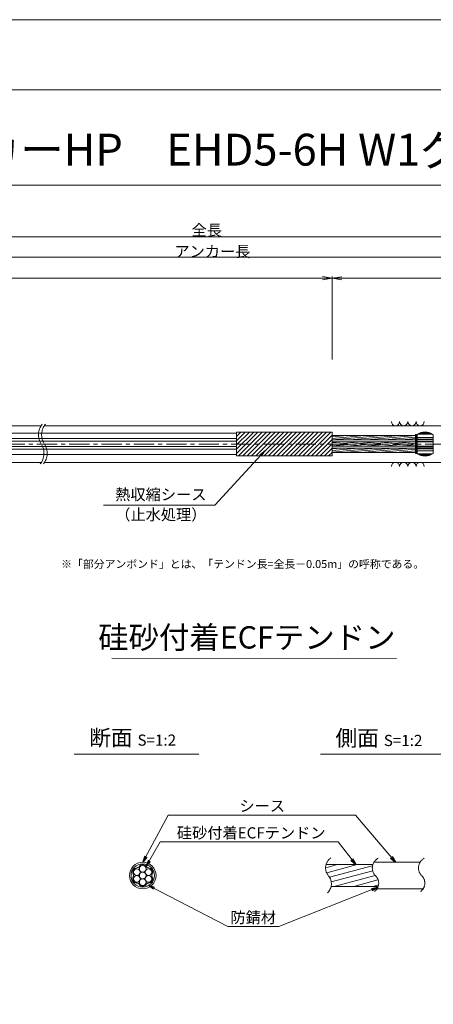
# Model space of a CAD drawing. Units: millimetres. Extents: x 0 to 1297, y 0 to 594.
# Drawn here: x 364 to 494, y 285 to 594 of the extents above; entities that cross this region are included whole.
import ezdxf
from ezdxf.enums import TextEntityAlignment as Align

# ---------------------------------------------------------------- set-up
doc = ezdxf.new("R2010")
doc.units = ezdxf.units.MM
doc.linetypes.add('CENTER', pattern=[101.60000000000001, 63.5, -12.7, 12.7, -12.7])
doc.layers.get('Defpoints').update_dxf_attribs({"lineweight": 13})
for name, color, linetype, lineweight in [('C-TTL', 2, 'Continuous', 18), ('D-BMK', 2, 'CENTER', 13), ('D-BYP', 5, 'Continuous', 13), ('D-STR', 1, 'Continuous', 18), ('D-STR-DIM', 7, 'Continuous', 13), ('D-STR-HTXT', 7, 'Continuous', 13), ('D-STR-MTXT', 7, 'Continuous', 13), ('D-STR-STR1', 1, 'Continuous', 18), ('D-STR-STR5', 6, 'Continuous', 13), ('D-STR-STR6', 4, 'Continuous', 18), ('D-STR-TXT', 7, 'Continuous', 13)]:
    doc.layers.add(name, color=color, linetype=linetype, lineweight=lineweight)
doc.layers.add('C-TTL2', color=2, linetype='Continuous', lineweight=18, plot=False)
doc.styles.add('MSG', font='MS Gothic.ttf')
doc.styles.get("Standard").update_dxf_attribs({"font": 'arial.ttf'})
doc.styles.add('YOKO_GOTHIC', font='MS Gothic.ttf')
doc.dimstyles.new('DIM5', dxfattribs={"dimscale": 0, "dimtxt": 3.5, "dimasz": 1, "dimexe": 0.5, "dimexo": 0.5, "dimgap": 0.5, "dimtad": 1, "dimdec": 0, "dimlfac": 5, "dimzin": 0, "dimdsep": 46, "dimtxsty": 'MSG', "dimblk": 'ehd5-4 _OPEN', "dimcen": 0.09, "dimclrd": 256, "dimclre": 256, "dimadec": 0, "dimazin": 0, "dimtfac": 1, "dimtdec": 0, "dimtmove": 2, "dimatfit": 3, "dimldrblk": 'ehd5-4 _OPEN', "dimfxl": 1, "dimtolj": 1, "dimtzin": 0, "dimlwd": -1, "dimlwe": -1, "dimarcsym": 0})
pattern_1 = [(4.999999999999982, (0, 0), (-0.04150792248357202, 0.4744377249661937), [])]

# ---------------------------------------------------------------- blocks, each defined once
blk = doc.blocks.new('ehd5-4 _OPEN')
at = {"color": 0, "linetype": 'ByBlock', "lineweight": -2}
for p, q in [((-1, 0.166667), (0, 0)), ((-1, -0.166667), (0, 0)), ((0, 0), (-1, 0))]:
    blk.add_line(p, q, dxfattribs=at)
blk = doc.blocks.new('sec-free')
at = {"layer": 'D-STR-STR5'}
for centre in [(176.2774837578945, 300.4024967395167), (178.1105708625746, 301.4608300728517), (178.1105708625746, 299.3441634061817), (179.9436579672545, 300.4024967395167), (176.2774837578945, 298.2858300728466), (178.1105708625746, 297.2274967395117), (179.9436579672546, 298.2858300728466)]:
    blk.add_circle(centre, 1.058333333335, dxfattribs=at)
for centre, radius, start, end in [((176.2774837578945, 300.4024967395167), 1.308333333335, 89.05800454048817, 210.9419954595147), ((176.3113231317764, 302.460551891327), 0.75, 269.0580045404882, 330.9419954595066), ((178.1105708625746, 301.4608300728517), 1.308333333335, 29.05800454049335, 150.9419954595066), ((179.9098185933726, 302.460551891327), 0.75, 209.058004540489, 270.9419954595118), ((179.9436579672545, 300.4024967395167), 1.308333333335, 329.0580045404897, 90.94199545949883), ((176.2774837578945, 298.2858300728466), 1.308333333335, 149.0580045404853, 270.9419954595118), ((174.5120754009783, 299.3441634061817), 0.75, 329.0580045404897, 30.94199545951026), ((176.3113231317764, 296.2277749210363), 0.75, 29.05800454049335, 90.94199545951183), ((179.9098185933728, 296.2277749210363), 0.75, 89.05800454048817, 150.9419954595066), ((179.9436579672546, 298.2858300728466), 1.308333333335, 269.0580045404882, 30.94199545951026), ((181.7090663241709, 299.3441634061818), 0.75, 149.0580045404853, 210.9419954595147), ((178.1105708625746, 297.2274967395117), 1.308333333335, 209.058004540489, 330.9419954595066)]:
    blk.add_arc(centre, radius, start, end, dxfattribs=at)
at = {"layer": 'D-STR-STR6'}
for radius in [4.175, 3.675]:
    blk.add_circle((178.1105708625746, 299.3441634061817), radius, dxfattribs=at)
blk = doc.blocks.new('ehd5-6 sp+')
at = {"layer": 'D-STR'}
for p, q in [((489.1569430890879, 460.8768609665942), (489.1569430890879, 455.0318629681958)), ((489.3730423780742, 461.0382312617231), (493.9408438001016, 461.0382312617231)), ((489.8143043449903, 461.3046693426444), (493.4995818331854, 461.3046693426444)), ((489.9344901464125, 461.3645082054674), (493.3793960317632, 461.3645082054674)), ((490.4812881794066, 461.5776897761686), (492.8325979987691, 461.5776897761686)), ((494.1569430890879, 460.8768609665942), (494.1569430890879, 455.0318629681958)), ((489.1569430890879, 460.0568604118246), (494.1569430890879, 460.0568604118246)), ((489.1569430890879, 459.4402641978364), (494.1569430890879, 459.4402641978364)), ((489.1569430890879, 459.2669063614574), (494.1569430890879, 459.2669063614574)), ((489.1569430890879, 458.7872386797237), (494.1569430890879, 458.7872386797237)), ((489.1569430890879, 458.6043619673949), (494.1569430890879, 458.6043619673949)), ((489.1569430890879, 457.3043619673949), (494.1569430890879, 457.3043619673949)), ((489.1569430890879, 457.1214852550661), (494.1569430890879, 457.1214852550661)), ((489.1569430890879, 456.6418175733324), (494.1569430890879, 456.6418175733324)), ((489.1569430890879, 456.4684597369535), (494.1569430890879, 456.4684597369535)), ((489.1569430890879, 455.8518635229653), (494.1569430890879, 455.8518635229653)), ((489.3730423780742, 454.8704926730668), (493.9408438001016, 454.8704926730668)), ((489.8143043449903, 454.6040545921455), (493.4995818331854, 454.6040545921455)), ((489.9344901464125, 454.5442157293224), (493.3793960317632, 454.5442157293224)), ((490.4812881794066, 454.3310341586212), (492.8325979987691, 454.3310341586212))]:
    blk.add_line(p, q, dxfattribs=at)
for centre, start, end in [((491.6569430890879, 457.7543619673949), 51.31781254651106, 128.6821874534889), ((491.6569430890879, 458.1543619673949), 231.3178125465111, 308.682187453489)]:
    blk.add_arc(centre, 4, start, end, dxfattribs=at)
blk = doc.blocks.new('*D234')
at = {"layer": 'D-STR-TXT', "transparency": 16777216}
for p, q in [((141.2823932957322, 487.3020859828578), (141.2823932957322, 513.3484555921308)), ((462.4826317173058, 487.3020859828571), (462.4826317173058, 513.3484555921308)), ((144.2823932957322, 512.8484555921308), (459.4826317173058, 512.8484555921308))]:
    blk.add_line(p, q, dxfattribs=at)
at = {"layer": 'Defpoints', "color": 0, "transparency": 16777216}
for p in [(462.4826317173058, 512.8484555921308), (141.2823932957322, 486.8020859828578), (462.4826317173058, 486.8020859828571)]:
    blk.add_point(p, dxfattribs=at)
at = {"layer": 'D-STR-TXT', "transparency": 16777216, "xscale": 3, "yscale": 3, "zscale": 3, "rotation": 180}
blk.add_blockref('ehd5-4 _OPEN', (141.2823932957322, 512.8484555921308), dxfattribs=at)
at = {"layer": 'D-STR-TXT', "transparency": 16777216, "xscale": 3, "yscale": 3, "zscale": 3}
blk.add_blockref('ehd5-4 _OPEN', (462.4826317173058, 512.8484555921308), dxfattribs=at)
at = {"layer": 'D-STR-TXT', "color": 0, "transparency": 16777216, "insert": (301.882512506519, 515.1073388408618), "char_height": 3.5, "attachment_point": 5, "style": 'MSG'}
blk.add_mtext('\\A1;\u3000', dxfattribs=at)
blk = doc.blocks.new('*D235')
at = {"layer": 'D-STR-TXT', "transparency": 16777216}
for p, q in [((462.4826256480598, 487.2990845595979), (462.4823068685937, 513.3203962535241)), ((707.4826256480599, 487.3020859828197), (707.4823068685938, 513.3233976767459)), ((465.482312993722, 512.8204330056827), (704.4823129941724, 512.8233609246623))]:
    blk.add_line(p, q, dxfattribs=at)
at = {"layer": 'Defpoints', "color": 0, "transparency": 16777216}
for p in [(707.4823129939473, 512.8233976767834), (462.4826317734132, 486.7990845596354), (707.4826317734133, 486.8020859828572)]:
    blk.add_point(p, dxfattribs=at)
at = {"layer": 'D-STR-TXT', "transparency": 16777216, "xscale": 3, "yscale": 3, "zscale": 3}
for p, rotation in [((462.4823129939472, 512.8203962535616), 180.0007019138087), ((707.4823129939473, 512.8233976767834), 0.000701913808713343)]:
    blk.add_blockref('ehd5-4 _OPEN', p, dxfattribs=dict(at, rotation=rotation))
at = {"layer": 'D-STR-TXT', "color": 0, "transparency": 16777216, "insert": (584.9822853210303, 515.080780213734), "char_height": 3.5, "attachment_point": 5, "rotation": 0.0007019138087133431, "style": 'MSG'}
blk.add_mtext('\\A1;\u3000', dxfattribs=at)
blk = doc.blocks.new('*D237')
at = {"layer": 'D-STR-TXT', "transparency": 16777216}
for p, q in [((141.2823932957322, 487.3020859828578), (141.2823932957322, 519.9933352592409)), ((144.2823932957322, 519.4933352592409), (704.4826317734132, 519.4933352592409)), ((707.4826317734132, 487.3020859828571), (707.4826317734132, 519.9933352592409))]:
    blk.add_line(p, q, dxfattribs=at)
at = {"layer": 'Defpoints', "color": 0, "transparency": 16777216}
for p in [(707.4826317734132, 519.4933352592409), (141.2823932957322, 486.8020859828578), (707.4826317734132, 486.8020859828571)]:
    blk.add_point(p, dxfattribs=at)
at = {"layer": 'D-STR-TXT', "transparency": 16777216, "xscale": 3, "yscale": 3, "zscale": 3, "rotation": 180}
blk.add_blockref('ehd5-4 _OPEN', (141.2823932957322, 519.4933352592409), dxfattribs=at)
at = {"layer": 'D-STR-TXT', "transparency": 16777216, "xscale": 3, "yscale": 3, "zscale": 3}
blk.add_blockref('ehd5-4 _OPEN', (707.4826317734132, 519.4933352592409), dxfattribs=at)
at = {"layer": 'D-STR-TXT', "color": 0, "transparency": 16777216, "insert": (424.3825125345727, 521.7522185079719), "char_height": 3.5, "attachment_point": 5, "style": 'MSG'}
blk.add_mtext('\\A1;\u3000', dxfattribs=at)
blk = doc.blocks.new('*D239')
at = {"layer": 'D-STR-TXT', "transparency": 16777216}
for p, q in [((122.1823932957322, 487.3020859828572), (122.1823932957322, 526.3905499514568)), ((125.1823932957322, 525.8905499514568), (729.4826317734132, 525.8905499514568)), ((732.4826317734132, 487.3020859828571), (732.4826317734132, 526.3905499514568))]:
    blk.add_line(p, q, dxfattribs=at)
at = {"layer": 'Defpoints', "color": 0, "transparency": 16777216}
for p in [(732.4826317734132, 525.8905499514568), (122.1823932957322, 486.8020859828572), (732.4826317734132, 486.8020859828571)]:
    blk.add_point(p, dxfattribs=at)
at = {"layer": 'D-STR-TXT', "transparency": 16777216, "xscale": 3, "yscale": 3, "zscale": 3, "rotation": 180}
blk.add_blockref('ehd5-4 _OPEN', (122.1823932957322, 525.8905499514568), dxfattribs=at)
at = {"layer": 'D-STR-TXT', "transparency": 16777216, "xscale": 3, "yscale": 3, "zscale": 3}
blk.add_blockref('ehd5-4 _OPEN', (732.4826317734132, 525.8905499514568), dxfattribs=at)
at = {"layer": 'D-STR-TXT', "color": 0, "transparency": 16777216, "insert": (427.3325125345727, 528.1494332001878), "char_height": 3.5, "attachment_point": 5, "style": 'MSG'}
blk.add_mtext('\\A1;\u3000', dxfattribs=at)

msp = doc.modelspace()

# ---------------------------------------------------------------- hatches: boundary and pattern name
at = {"layer": 'D-STR-STR5'}
h = msp.add_hatch(dxfattribs=at)
h.set_pattern_fill('ANSI31', color=256, scale=0.15, angle=320)
h.set_pattern_definition(pattern_1)
h.paths.add_polyline_path([(488.6584411195846, 463.487687942591), (462.4826317734124, 463.487687942591), (462.4826317734124, 462.1176879425911), (488.6584411195846, 462.1176879425911)])
h = msp.add_hatch(dxfattribs=at)
h.set_pattern_fill('ANSI31', color=256, scale=0.15, angle=320)
h.set_pattern_definition(pattern_1)
h.paths.add_polyline_path([(488.6584411195846, 461.487687942591), (462.4826317734124, 461.487687942591), (462.4826317734124, 460.8888945665944), (462.4826317734124, 460.1176879425911), (488.6584411195846, 460.1176879425911)])
h = msp.add_hatch(dxfattribs=at)
h.set_pattern_fill('ANSI31', color=256, scale=0.15, angle=320)
h.set_pattern_definition(pattern_1)
h.paths.add_polyline_path([(488.6584411195846, 459.487687942591), (462.4826317734124, 459.487687942591), (462.4826317734124, 458.1176879425911), (488.6584411195846, 458.1176879425911)])
at = {"layer": 'D-STR-STR5', "ltscale": 0.05}
h = msp.add_hatch(dxfattribs=at)
h.set_pattern_fill('ANSI31', color=256, scale=0.5, angle=150)
h.set_pattern_definition([(195, (783.5139583474302, 111.9650024373784), (0.4108752341002518, -1.533407249233896), [])])
edge = h.paths.add_edge_path()
edge.add_arc((458.3939414871039, 322.7579285106565), 3.854802782698673, 347.8912089471, 396.8004438623412, ccw=False)
edge.add_line((462.1629790050906, 321.9493119875069), (477.0336838316885, 321.9493119875069))
edge.add_arc((472.9803474411244, 322.6248595800191), 4.109245726994189, 350.537794319005, 400.7601763133138)
edge.add_arc((479.6292825433962, 328.2041680802301), 4.571129493593586, 172.5189554439293, 219.3184582998073, ccw=False)
edge.add_line((475.0970625509697, 328.7993208231883), (460.5810616280303, 328.7993208231883))
edge.add_arc((464.7442483576597, 327.8282150558822), 4.274946801663983, 526.8699516583839, 576.9843570010443)
edge.add_arc((458.8762629514002, 323.1429794956387), 3.23799616930371, 396.457238531941, 400.7454921604579, ccw=False)

# ---------------------------------------------------------------- linework, layer by layer
at = {"layer": 'C-TTL'}
msp.add_line((22, 572), (819, 572), dxfattribs=at)
at = {"layer": 'C-TTL2'}
msp.add_lwpolyline([(0, 0), (841, 0), (841, 594), (0, 594)], close=True, dxfattribs=at)
at = {"layer": 'D-BMK', "ltscale": 0.1}
msp.add_line((741.8796392413252, 460.8026879425911), (104.5412830871929, 460.8026879425911), dxfattribs=at)
for centre, radius, start, end in [((375.5769345727188, 463.7124647853512), 5.324105865665904, 141.0115889046023, 213.1291895460159), ((376.572393763696, 463.7124647853512), 5.324105865665904, 141.0115889046023, 213.1291895460159), ((366.6596919422138, 457.8929118004568), 5.324105865665904, 321.0115889046023, 33.12918954601594), ((367.6551511331929, 457.8929118004568), 5.324105865665904, 321.0115889046023, 33.12918954601594), ((464.2649020225665, 327.7549116370076), 3.854802782698459, 124.4355190553288, 220.4022868311666), ((478.5260324083047, 327.7376640316222), 3.43869082328218, 117.8267067248764, 224.9618339272147), ((493.0235826154321, 327.7376640316222), 3.43869082328218, 117.8267067248764, 224.9618339272147), ((458.3939414871041, 322.7579285106565), 3.854802782698459, 313.3292482449739, 40.40228683116658), ((473.8964266789703, 322.9759616675904), 3.203397303091482, 305.8989125869429, 46.71188605749602), ((488.3939768860939, 322.9759616675904), 3.203397303091482, 305.8989125869429, 46.71188605749602)]:
    msp.add_arc(centre, radius, start, end, dxfattribs=at)
at = {"layer": 'D-BYP'}
for p, q in [((249.630479930722, 466.552688665227), (371.0736877905604, 466.552688665227)), ((372.0691469815395, 466.552688665227), (511.5330436486022, 466.552688665227)), ((249.7197313341824, 455.0526886652252), (371.1629391940226, 455.0526886652252)), ((372.1583983850016, 455.0526886652252), (511.6222950520644, 455.0526886652252))]:
    msp.add_line(p, q, dxfattribs=at)
for centre, start, end in [((482.3682097257827, 467.8540673802337), 180.8486254864402, 359.1513745135597), ((484.9527158158473, 467.8540673802337), 180.8486254864402, 359.1513745135597), ((487.5372219059102, 467.8540673802337), 180.8486254864402, 359.1513745135597), ((490.1217279959749, 467.8540673802337), 180.8486254864402, 359.1513745135597), ((482.3682097257827, 453.751309950219), 0.8486254864402277, 179.1513745135598), ((484.9527158158473, 453.751309950219), 0.8486254864402277, 179.1513745135598), ((487.5372219059102, 453.751309950219), 0.8486254864402277, 179.1513745135598), ((490.1217279959749, 453.751309950219), 0.8486254864402277, 179.1513745135598)]:
    msp.add_arc(centre, 1.292394801911441, start, end, dxfattribs=at)
at = {"layer": 'D-STR'}
for p, q in [((462.4826317734124, 464.5288945665945), (432.4826317734124, 464.5288945665945)), ((432.4826317734124, 457.0764813185872), (432.4826317734124, 464.5288945665945)), ((432.4826317734124, 463.2087657371389), (433.8027606028681, 464.5288945665945)), ((432.4826317734124, 461.8617273189784), (435.1497990210281, 464.5288945665947)), ((432.4826317734124, 460.5146889008179), (436.4968374391882, 464.5288945665945)), ((432.4826317734124, 459.1676504826578), (437.8438758573483, 464.5288945665947)), ((432.4826317734124, 457.8206120644973), (439.1909142755083, 464.5288945665945)), ((433.0855394456617, 457.0764813185872), (440.5379526936684, 464.5288945665947)), ((434.4325778638236, 457.0764813185872), (441.8849911118303, 464.5288945665947)), ((435.7796162819836, 457.0764813185872), (443.2320295299905, 464.5288945665947)), ((437.1266547001437, 457.0764813185872), (444.5790679481505, 464.5288945665947)), ((438.4736931183038, 457.0764813185872), (445.9261063663106, 464.5288945665947)), ((439.8207315364638, 457.0764813185872), (447.2731447844707, 464.5288945665947)), ((441.1677699546238, 457.0764813185872), (448.6201832026327, 464.5288945665947)), ((442.5148083727839, 457.0764813185872), (449.9672216207928, 464.5288945665947)), ((443.8618467909439, 457.0764813185872), (451.3142600389527, 464.5288945665947)), ((445.208885209106, 457.0764813185872), (452.6612984571128, 464.5288945665947)), ((446.5559236272661, 457.0764813185872), (454.008336875273, 464.5288945665947)), ((447.9029620454261, 457.0764813185872), (455.355375293433, 464.5288945665947)), ((449.2500004635862, 457.0764813185872), (456.7024137115931, 464.5288945665947)), ((450.5970388817462, 457.0764813185872), (458.0494521297551, 464.5288945665947)), ((451.9440772999082, 457.0764813185872), (459.3964905479151, 464.5288945665947)), ((453.2911157180683, 457.0764813185872), (460.7435289660751, 464.5288945665947)), ((454.6381541362285, 457.0764813185872), (462.0905673842353, 464.5288945665947)), ((455.9851925543885, 457.0764813185872), (462.4826317734124, 463.5739205376109)), ((462.4826317734124, 457.0764813185872), (462.4826317734124, 464.5288945665945)), ((457.3322309725485, 457.0764813185872), (462.4826317734124, 462.2268821194502)), ((458.6792693907085, 457.0764813185873), (462.4826317734124, 460.8798437012897)), ((460.0263078088685, 457.0764813185873), (462.4826317734124, 459.5328052831294)), ((461.3733462270307, 457.0764813185873), (462.4826317734124, 458.1857668649691)), ((462.4826317734124, 457.0764813185872), (432.4826317734124, 457.0764813185872))]:
    msp.add_line(p, q, dxfattribs=at)
at = {"layer": 'D-STR-DIM', "ltscale": 0.05}
for p, q in [((393.2595966208509, 393.6445352453346), (482.6953861020603, 393.5110149690986)), ((420.5855300138064, 363.4514494490641), (381.4959325729733, 363.4514494490641)), ((497.934418785655, 363.4514494490641), (458.8448213448219, 363.4514494490641))]:
    msp.add_line(p, q, dxfattribs=at)
at = {"layer": 'D-STR-HTXT'}
msp.add_line((308.4441603803349, 542.0405816507329), (532.5558396196652, 542.0405816507329), dxfattribs=at)
at = {"layer": 'D-STR-STR1', "ltscale": 0.05}
for p, q in [((460.5542802491543, 328.7993208231883), (475.2553322638331, 328.7993208231883)), ((462.1629790050906, 321.9493119875069), (476.9308532666205, 321.9493119875069))]:
    msp.add_line(p, q, dxfattribs=at)
at = {"layer": 'D-STR-STR6'}
for p, q in [((176.8206343536113, 464.1500469935178), (432.4826317734124, 464.1953185949082)), ((462.4826317734124, 460.8888945665944), (462.4826317734124, 464.1288945665947)), ((488.9784411195861, 463.7526879425919), (488.6584411195846, 463.7526879425919)), ((488.6584411195846, 463.7526879425919), (488.6584411195846, 457.8526879425918)), ((488.9784411195861, 457.8526879425918), (488.9784411195861, 463.7526879425919)), ((176.8206343536113, 462.4800469935177), (432.4826317734124, 462.5253185949087)), ((176.8206343536113, 461.6385740151457), (432.4826317734124, 461.683845616536)), ((488.6584411195846, 463.487687942591), (462.4826317734124, 463.487687942591)), ((488.6584411195846, 462.1176879425911), (462.4826317734124, 462.1176879425911)), ((488.6584411195846, 461.487687942591), (462.4826317734124, 461.487687942591)), ((176.8206343536113, 459.9685740151458), (432.4826317734124, 460.0138456165362)), ((176.8206343536111, 459.127099651568), (432.4826317734124, 459.1723712529634)), ((176.8206343536111, 457.4570996515681), (432.4826317734124, 457.5023712529585)), ((488.6584411195846, 460.1176879425911), (462.4826317734124, 460.1176879425911)), ((488.6584411195846, 459.487687942591), (462.4826317734124, 459.487687942591)), ((488.6584411195846, 458.1176879425911), (462.4826317734124, 458.1176879425911)), ((488.6584411195846, 457.8526879425918), (488.9784411195861, 457.8526879425918))]:
    msp.add_line(p, q, dxfattribs=at)
at = {"layer": 'D-STR-STR6', "ltscale": 0.05}
for p, q in [((475.6032751048498, 329.5493164053479), (490.2349329702391, 329.5493164053479)), ((476.5620008935824, 321.1993164053479), (490.9459507526848, 321.1993164053479))]:
    msp.add_line(p, q, dxfattribs=at)

# ---------------------------------------------------------------- block references
for name, p in [('ehd5-6 sp+', (0, 2.848327115541963)), ('sec-free', (224.8776943627319, 26.03015299916615))]:
    msp.add_blockref(name, p)

# ---------------------------------------------------------------- texts
at = {"char_height": 3.5, "width": 30.68739516154037, "attachment_point": 8}
for s, insert in [('{\\fMS Gothic|b0|i0|c128|p49;全長}', (423.1002255541378, 526.1948182811425)), ('{\\fMS Gothic|b0|i0|c128|p49;アンカー長}', (424.8827481247779, 519.5066502375264))]:
    msp.add_mtext(s, dxfattribs=dict(at, insert=insert))
at = {"layer": 'D-STR-HTXT', "style": 'YOKO_GOTHIC'}
msp.add_text('EHDアンカーHP\u3000EHD5-6H W1グレード', height=10, dxfattribs=at).set_placement((420.5, 545.0882428402625), align=Align.BOTTOM_CENTER)
at = {"layer": 'D-STR-HTXT', "ltscale": 0.05, "style": 'YOKO_GOTHIC'}
for s, p in [('熱収縮シース', (408.6854907084988, 442.1198196166441)), ('（止水処理）', (408.6854907084999, 435.8061723849919)), ('シース', (440.5164189146611, 344.3686021653896)), ('硅砂付着ECFテンドン', (437.0527296349433, 335.9159744986732)), ('防錆材', (437.6973330987398, 309.3672554505424))]:
    msp.add_text(s, height=3.5, dxfattribs=at).set_placement(p, align=Align.BOTTOM_CENTER)
msp.add_text('硅砂付着ECFテンドン', height=7, dxfattribs=at).set_placement((482.375790881411, 400.1179784162264), align=Align.MIDDLE_RIGHT)
at = {"layer": 'D-STR-HTXT', "insert": (377.3679536912791, 424.3982380129037), "char_height": 2.5, "attachment_point": 1}
msp.add_mtext_dynamic_manual_height_columns('\\pi-1.89583,l1.89583;{\\fMS Gothic|b0|i0|c0|p49;※\\fMS Gothic|b0|i0|c128|p49;「部分アンボンド」とは、「テンドン長=全長－\\fMS Gothic|b0|i0|c0|p49;0.05m\\fMS Gothic|b0|i0|c128|p49;」の呼称である。\\H1.25592x; }', width=124.0000010563726, gutter_width=12.5, heights=[0], dxfattribs=at)
at = {"layer": 'D-STR-HTXT', "char_height": 5, "attachment_point": 5, "style": 'YOKO_GOTHIC'}
for s, insert in [('{\\fMS PGothic|b0|i0|c128|p50;断面} {\\H0.7x;S=1:2}', (399.8252538273603, 368.6294423049814)), ('{\\fMS PGothic|b0|i0|c128|p50;側面} {\\H0.7x;S=1:2}', (477.1741425992088, 368.515805941345))]:
    msp.add_mtext_dynamic_manual_height_columns(s, width=39.48309657092204, gutter_width=12.5, heights=[0], dxfattribs=dict(at, insert=insert))

# ---------------------------------------------------------------- dimensions: what is measured, and where the dimension line sits
at = {"layer": 'D-STR-TXT'}
for p1, p2, distance, picture, middle in [((122.1823932957322, 486.8020859828572), (732.4826317734132, 486.8020859828571), 39.08846396859974, '*D239', (427.3325125345727, 528.1494332001878)), ((141.2823932957322, 486.8020859828578), (707.4826317734132, 486.8020859828571), 32.691249276383815, '*D237', (424.3825125345727, 521.7522185079719)), ((141.2823932957322, 486.8020859828578), (462.4826317173058, 486.8020859828571), 26.046369609273707, '*D234', (301.882512506519, 515.1073388408618)), ((462.4826317734132, 486.7990845596353), (707.4826317734132, 486.8020859828571), 26.02131169587899, '*D235', (584.9822853210303, 515.080780213734))]:
    dim = msp.add_aligned_dim(p1=p1, p2=p2, distance=distance, text='\u3000', dimstyle='DIM5', override={"dimscale": 1, "dimasz": 3}, dxfattribs=at)
    dim.commit()
    dim.dimension.update_dxf_attribs({"geometry": picture, "text_midpoint": middle})

# ---------------------------------------------------------------- leaders
at = {"layer": 'D-STR-MTXT', "ltscale": 0.05}
for points in [[(441.3842749919521, 458.7150254817647), (425.6615751818161, 441.6572411713845), (390.6439222114412, 441.6572411713845)], [(402.9882652253065, 329.5493164053479), (410.9619499249407, 344.3686021653896), (469.8576899348384, 344.3686021653896)], [(482.3278182214477, 329.5493164053479), (469.8576899348384, 344.3686021653896), (425.5574705030122, 344.3686021653896)], [(404.0444850864195, 328.2625013274452), (408.5035409915577, 335.9159744986732), (464.3311163170596, 335.9159744986732)], [(469.8857601001482, 328.7993208231883), (464.3311163170596, 335.9159744986732), (408.5035409915577, 335.9159744986732)], [(404.7597195180469, 322.278806442285), (429.7107702912635, 309.3672554505424), (445.6838959062161, 309.3672554505424)], [(476.8241073457664, 321.6757923729513), (445.6838959062161, 309.3672554505424), (429.7107702912635, 309.3672554505424)]]:
    msp.add_leader(points, dimstyle='DIM5', override={"dimscale": 1, "dimasz": 2}, dxfattribs=at)

doc.saveas('drawing.dxf')
